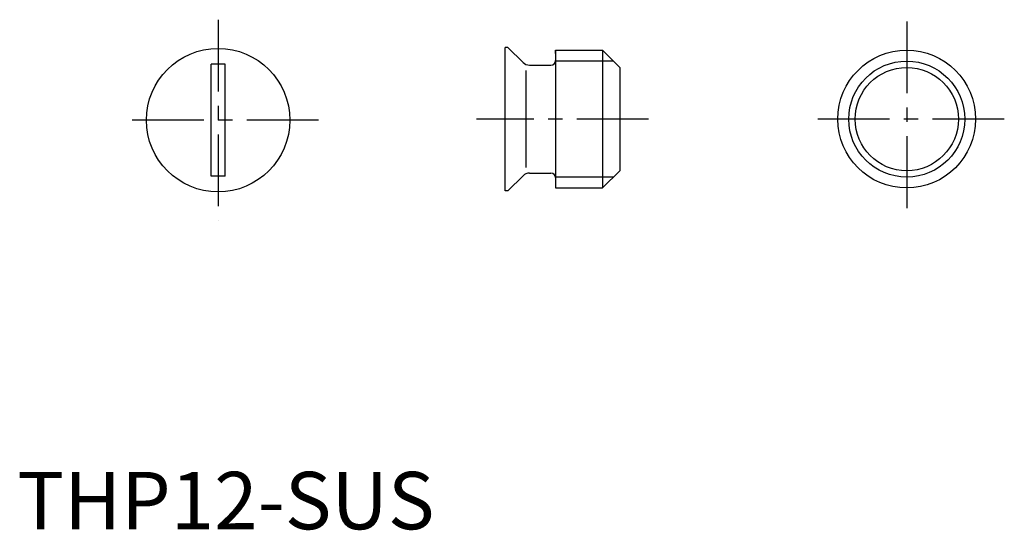
# Model space of a CAD drawing. Extents: x 0.2 to 86, y -0.1 to 44.4.
import ezdxf

# ---------------------------------------------------------------- set-up
doc = ezdxf.new("R2010")
doc.units = 0
doc.header["$LTSCALE"] = 5
doc.linetypes.add('CENTER', pattern=[2, 1.25, -0.25, 0.25, -0.25])
doc.layers.get('0').update_dxf_attribs({"linetype": 'CONTINUOUS'})
doc.layers.add('1', color=1, linetype='CENTER')
doc.layers.add('3', color=3, linetype='CONTINUOUS')
doc.styles.add('STANDARD1', font='txt')

msp = doc.modelspace()

# ---------------------------------------------------------------- linework, layer by layer
for p, q in [((42.5, 29.478), (42.5, 41.978)), ((42.75, 41.978), (42.5, 41.978)), ((44.065, 40.662), (42.75, 41.978)), ((46.9, 41.728), (46.9, 30.028)), ((46.9, 41.728), (51, 41.728)), ((46.9, 41.428), (46.9, 41.728)), ((51, 41.728), (51, 29.728)), ((51, 41.728), (52.5, 40.228)), ((16.9, 30.763), (16.9, 40.51)), ((18.1, 40.51), (16.9, 40.51)), ((18.1, 30.763), (18.1, 40.51)), ((44.631, 40.428), (46.5, 40.428)), ((44.3, 39.958), (44.3, 31.498)), ((52.5, 40.228), (52.5, 31.228)), ((44.631, 31.028), (46.5, 31.028)), ((51, 29.728), (52.5, 31.228)), ((18.1, 30.763), (16.9, 30.763)), ((44.065, 30.794), (42.75, 29.478)), ((46.9, 30.028), (46.9, 29.728)), ((42.75, 29.478), (42.5, 29.478)), ((46.9, 29.728), (51, 29.728))]:
    msp.add_line(p, q)
for centre, radius in [((17.5, 35.636), 6.25), ((77.5, 35.728), 6), ((77.5, 35.728), 4.5)]:
    msp.add_circle(centre, radius)
for centre, radius, start, end in [((44.631, 41.228), 0.8, 225, 270), ((46.5, 40.828), 0.4, 270, 0), ((44.631, 30.228), 0.8, 90, 135), ((46.5, 30.628), 0.4, 0, 90)]:
    msp.add_arc(centre, radius, start, end)
at = {"layer": '1'}
for p, q in [((17.5, 44.386), (17.5, 26.886)), ((77.5, 44.228), (77.5, 27.228)), ((26.25, 35.636), (8.75, 35.636)), ((55, 35.728), (40, 35.728)), ((86, 35.728), (69, 35.728))]:
    msp.add_line(p, q, dxfattribs=at)
at = {"layer": '3'}
for p, q in [((51.947, 40.781), (46.9, 40.781)), ((51.947, 30.675), (46.9, 30.675))]:
    msp.add_line(p, q, dxfattribs=at)
msp.add_circle((77.5, 35.728), 5.053, dxfattribs=at)

# ---------------------------------------------------------------- texts
at = {"color": 3, "style": 'STANDARD1'}
msp.add_text('THP12-SUS', height=5, dxfattribs=at).set_placement((0, 0))

doc.saveas('drawing.dxf')
